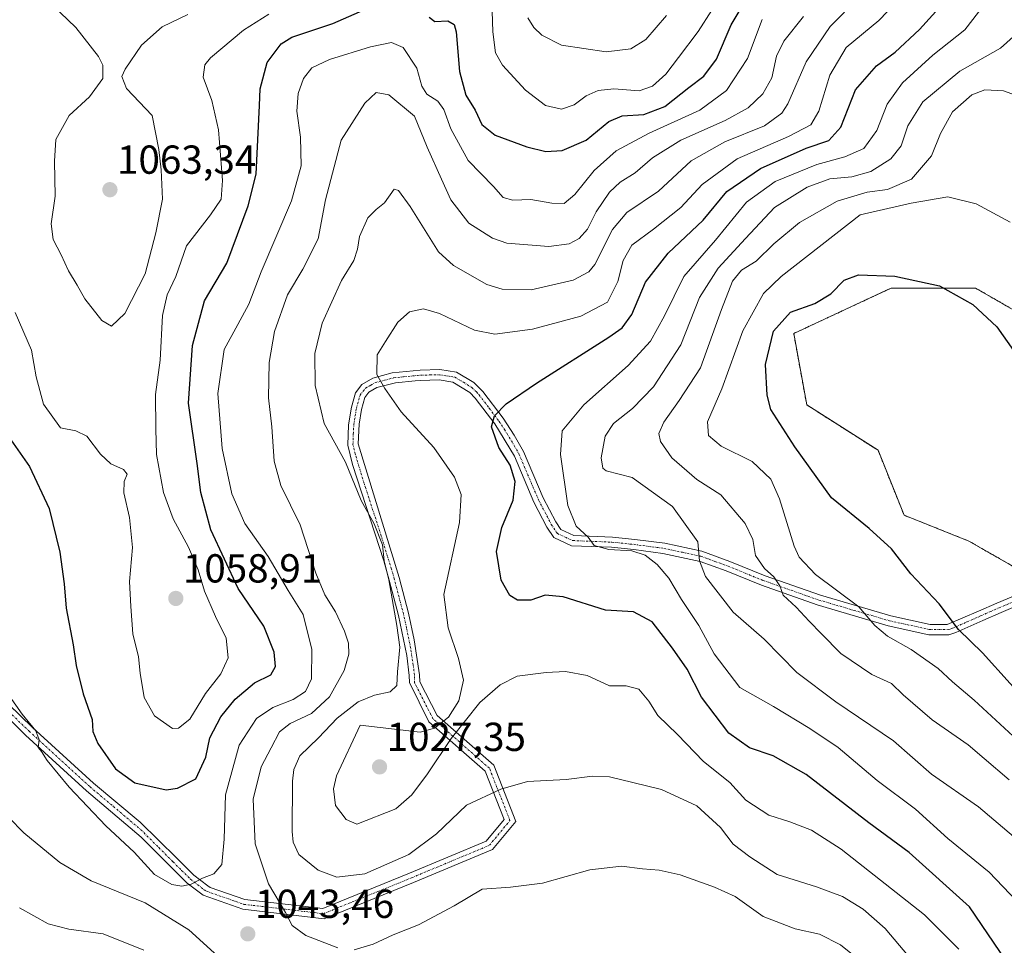
# Model space of a CAD drawing. Units: metres. Extents: x 593322 to 596758, y 4763770 to 4766130.
# Drawn here: x 594962 to 595206, y 4765781 to 4766010 of the extents above; entities that cross this region are included whole.
import ezdxf
from ezdxf.enums import TextEntityAlignment as Align

# ---------------------------------------------------------------- set-up
doc = ezdxf.new("R2010")
doc.units = ezdxf.units.M
doc.header["$MEASUREMENT"] = 0
doc.linetypes.add('TRAZO_Y_PUNTO', pattern=[1, 0.5, -0.25, 0, -0.25])
doc.linetypes.add('TRAZOS', pattern=[0.75, 0.5, -0.25])
for name, color, linetype, lineweight in [('Arbolado forestal', 92, 'TRAZOS', 0), ('Arbolado forestal CxS', 92, 'Continuous', 0), ('Camino', 19, 'Continuous', 0), ('Camino Cxs', 19, 'Continuous', 0), ('Camino eje', 39, 'TRAZO_Y_PUNTO', 13), ('Carátula', 7, 'Continuous', 5), ('Curva de nivel maestra', 36, 'Continuous', 30), ('Curva de nivel normal', 36, 'Continuous', 0), ('Pastizal CxS', 92, 'Continuous', 0), ('Punto de cota en terreno', 7, 'Continuous', 0), ('Rótulo de punto de cota en terreno', 19, 'Continuous', 0)]:
    doc.layers.add(name, color=color, linetype=linetype, lineweight=lineweight)
doc.styles.add('Arial', font='arial.ttf', dxfattribs={"height": 0.2})

# ---------------------------------------------------------------- blocks, each defined once
blk = doc.blocks.new('*U158')
at = {"layer": 'Arbolado forestal CxS', "color": 92, "linetype": 'Continuous', "lineweight": 0}
blk.add_polyline3d([(595220.89, 4765930.46, 1001.36), (595198.42, 4765943.3, 1000.52), (595196.91, 4765943.3, 1000.26), (595177.55, 4765943.3, 998.98), (595176.3, 4765942.72, 998.75), (595168.66, 4765939.15, 997.39), (595153.47, 4765932.07, 997.96), (595156.68, 4765914.41, 998.23), (595174.34, 4765903.17, 997.34), (595180.76, 4765887.12, 998.65), (595196.81, 4765880.7, 997.17), (595230.52, 4765861.44, 992.93)], dxfattribs=at)
blk = doc.blocks.new('*U170')
at = {"layer": 'Curva de nivel normal', "color": 36, "linetype": 'Continuous', "lineweight": 0}
for points in [[(594960.9, 4765937.23, 1055), (594964.94, 4765927.94, 1055), (594966.09, 4765921.32, 1055), (594967.92, 4765914.55, 1055), (594972.08, 4765908.73, 1055), (594975.89, 4765908, 1055), (594978.58, 4765906.7, 1055), (594982.01, 4765902.22, 1055), (594984.58, 4765899.85, 1055), (594987.67, 4765898.42, 1055), (594988.62, 4765897.28, 1055), (594987.87, 4765895.47, 1055), (594987.8, 4765892.65, 1055), (594989.16, 4765886.54, 1055), (594989.87, 4765879.12, 1055), (594989.13, 4765870.71, 1055), (594989.5, 4765864.52, 1055), (594989.98, 4765857.72, 1055), (594991.41, 4765852.04, 1055), (594991.79, 4765848.06, 1055), (594992.8, 4765842.04, 1055), (594995.38, 4765837.43, 1055), (594999.8, 4765834.32, 1055), (595001.31, 4765834.4, 1055), (595004.09, 4765836.6, 1055), (595007.93, 4765842.95, 1055), (595011.76, 4765847.84, 1055), (595013.57, 4765851.78, 1055), (595013.06, 4765856.7, 1055), (595010.42, 4765862.01, 1055), (595007.71, 4765868.3, 1055), (595006.13, 4765873.59, 1055), (595003.78, 4765879.18, 1055), (595000, 4765886.22, 1055), (594997.58, 4765892.69, 1055), (594995.88, 4765902.14, 1055), (594995.66, 4765908.47, 1055), (594995.58, 4765916.94, 1055), (594996.74, 4765925.5, 1055), (594997.32, 4765936.56, 1055), (594998.47, 4765941.62, 1055), (595000.59, 4765946.17, 1055), (595003.3, 4765953.78, 1055), (595009.2, 4765961.46, 1055), (595011.86, 4765965.28, 1055), (595012.18, 4765969.96, 1055), (595011.18, 4765982.47, 1055), (595009.49, 4765989.72, 1055), (595007.39, 4765995.5, 1055), (595007.79, 4765998.54, 1055), (595009.18, 4766000.29, 1055), (595017.39, 4766007.1, 1055), (595023.61, 4766011.08, 1055)], [(595078.73, 4766016.97, 1055), (595079.03, 4766006.71, 1055), (595079.73, 4766001.52, 1055), (595081.44, 4765998.47, 1055), (595087.13, 4765992.25, 1055), (595092.09, 4765988.52, 1055), (595096.03, 4765987.59, 1055), (595099.18, 4765988.68, 1055), (595102.16, 4765990.86, 1055), (595105.06, 4765992.17, 1055), (595109, 4765992.59, 1055), (595115.2, 4765992.14, 1055), (595118.53, 4765993.26, 1055), (595121.87, 4765996.24, 1055), (595124.93, 4766000.4, 1055), (595129.84, 4766006.82, 1055), (595133.22, 4766012.12, 1055)]]:
    blk.add_polyline3d(points, dxfattribs=at)
blk = doc.blocks.new('*U177')
at = {"layer": 'Curva de nivel normal', "color": 36, "linetype": 'Continuous', "lineweight": 0}
for points in [[(594961.93, 4765789.95, 1035), (594969.02, 4765786, 1035), (594974.16, 4765784.68, 1035), (594982.68, 4765783.54, 1035), (594992.74, 4765779.49, 1035)], [(595181.84, 4765777.99, 1035), (595176.09, 4765784.85, 1035), (595170.68, 4765789.64, 1035), (595165.56, 4765792.78, 1035), (595159.14, 4765795.15, 1035), (595149.37, 4765798.19, 1035), (595142.58, 4765802.6, 1035), (595138.51, 4765805.75, 1035), (595135.36, 4765809.81, 1035), (595129.52, 4765815.19, 1035), (595120.77, 4765819.21, 1035), (595113.64, 4765820.96, 1035), (595107.89, 4765822.38, 1035), (595103.72, 4765822.54, 1035), (595097.19, 4765821.68, 1035), (595087.58, 4765821.25, 1035), (595080.98, 4765819.3, 1035), (595072.55, 4765815.33, 1035), (595065.08, 4765808.28, 1035), (595058.26, 4765803.13, 1035), (595047.35, 4765798.38, 1035), (595040.42, 4765797.56, 1035), (595035.85, 4765799.24, 1035), (595031.06, 4765803.19, 1035), (595029.68, 4765806.21, 1035), (595029.44, 4765808.87, 1035), (595029.48, 4765821.33, 1035), (595029.79, 4765824.18, 1035), (595031.31, 4765827.54, 1035), (595035.94, 4765832, 1035), (595040.54, 4765836.92, 1035), (595045.76, 4765840.9, 1035), (595049.74, 4765842.61, 1035), (595053.65, 4765843.37, 1035), (595055.26, 4765844.99, 1035), (595055.44, 4765848.37, 1035), (595056.05, 4765854.48, 1035), (595055.28, 4765859.8, 1035), (595053.29, 4765871.14, 1035), (595052.14, 4765875.8, 1035), (595051.77, 4765879.75, 1035), (595049.71, 4765884.97, 1035), (595046.5, 4765890.76, 1035), (595042.63, 4765900.22, 1035), (595037.28, 4765909.77, 1035), (595035.05, 4765919.17, 1035), (595034.97, 4765927.1, 1035), (595036.85, 4765934.59, 1035), (595041.64, 4765945.19, 1035), (595044.63, 4765950.12, 1035), (595045.55, 4765952.91, 1035), (595046.04, 4765956.04, 1035), (595048.1, 4765960.7, 1035), (595050.22, 4765962.75, 1035), (595052.26, 4765964.38, 1035), (595054.6, 4765967.76, 1035), (595055.7, 4765967.42, 1035), (595058.57, 4765963.46, 1035), (595065.62, 4765952.27, 1035), (595069.31, 4765948.88, 1035), (595077.55, 4765944.18, 1035), (595081.35, 4765943.06, 1035), (595088.54, 4765942.88, 1035), (595098.87, 4765945.29, 1035), (595102.75, 4765947.3, 1035), (595104.23, 4765949.14, 1035), (595108.66, 4765957.79, 1035), (595112.18, 4765962, 1035), (595119.98, 4765967.3, 1035), (595128.13, 4765974.79, 1035), (595136.44, 4765979.49, 1035), (595146.24, 4765983.46, 1035), (595150.5, 4765986.57, 1035), (595152.05, 4765988.91, 1035), (595156.52, 4765999.3, 1035), (595162.52, 4766008.02, 1035), (595169.49, 4766015.19, 1035)]]:
    blk.add_polyline3d(points, dxfattribs=at)
blk = doc.blocks.new('*U180')
at = {"layer": 'Curva de nivel normal', "color": 36, "linetype": 'Continuous', "lineweight": 0}
for points in [[(594955.55, 4765816.14, 1040), (594963.01, 4765808.52, 1040), (594971.97, 4765801.15, 1040), (594979.7, 4765796.63, 1040), (594993.04, 4765791.17, 1040), (595003.85, 4765784.55, 1040), (595011.89, 4765777.18, 1040)], [(595174.34, 4765773.33, 1040), (595165.04, 4765780.8, 1040), (595159.86, 4765783.45, 1040), (595153.79, 4765784.77, 1040), (595145.92, 4765787.77, 1040), (595138.96, 4765792.8, 1040), (595133.84, 4765795.04, 1040), (595125.36, 4765798.08, 1040), (595120.2, 4765799.29, 1040), (595116.04, 4765799.57, 1040), (595110.9, 4765800.26, 1040), (595103.01, 4765799.36, 1040), (595091.3, 4765796.02, 1040), (595083.41, 4765795.04, 1040), (595076.43, 4765794.6, 1040), (595069.49, 4765790.47, 1040), (595060.68, 4765785.78, 1040), (595054.38, 4765783.25, 1040), (595049.42, 4765780.98, 1040), (595044.76, 4765779.56, 1040)], [(595040.73, 4765780.06, 1040), (595032.76, 4765783.14, 1040), (595029.36, 4765785.56, 1040), (595027.79, 4765788.76, 1040), (595023.54, 4765795.88, 1040), (595020.23, 4765805.81, 1040), (595019.76, 4765816.81, 1040), (595021.75, 4765824.81, 1040), (595024.21, 4765829.58, 1040), (595026.23, 4765833.52, 1040), (595028.93, 4765835.6, 1040), (595034.16, 4765838.01, 1040), (595038.66, 4765842.2, 1040), (595042.26, 4765848.7, 1040), (595043.4, 4765852.69, 1040), (595043.36, 4765855.44, 1040), (595042.38, 4765858.42, 1040), (595040.12, 4765863.21, 1040), (595037.5, 4765867.38, 1040), (595035.29, 4765872.78, 1040), (595031.4, 4765884.72, 1040), (595026.62, 4765894.47, 1040), (595024.95, 4765900.52, 1040), (595024.38, 4765909.01, 1040), (595023.57, 4765916.19, 1040), (595023.71, 4765924.86, 1040), (595025.02, 4765932.58, 1040), (595028.22, 4765941.63, 1040), (595032.06, 4765947.99, 1040), (595035.86, 4765955.46, 1040), (595037.63, 4765965.13, 1040), (595041.52, 4765979.94, 1040), (595047.34, 4765989.1, 1040), (595050.21, 4765991.68, 1040), (595053.33, 4765991.16, 1040), (595059.68, 4765985.88, 1040), (595062.77, 4765978.2, 1040), (595066.3, 4765970.28, 1040), (595068.63, 4765965.11, 1040), (595073.14, 4765959.4, 1040), (595078.93, 4765955.69, 1040), (595082.48, 4765954.41, 1040), (595092.91, 4765953.62, 1040), (595097.92, 4765954.3, 1040), (595100.39, 4765955.58, 1040), (595102.42, 4765957.88, 1040), (595104.58, 4765962.16, 1040), (595107.87, 4765967.01, 1040), (595110.55, 4765969.52, 1040), (595114.25, 4765971.81, 1040), (595118.55, 4765975.52, 1040), (595125.53, 4765979.9, 1040), (595136.53, 4765984.78, 1040), (595142.19, 4765987.91, 1040), (595145.86, 4765991.38, 1040), (595148.02, 4765995.32, 1040), (595149.19, 4766000.67, 1040), (595151.01, 4766004.38, 1040), (595155.91, 4766010.52, 1040)]]:
    blk.add_polyline3d(points, dxfattribs=at)
blk = doc.blocks.new('*U219')
at = {"layer": 'Curva de nivel normal', "color": 36, "linetype": 'Continuous', "lineweight": 0}
blk.add_polyline3d([(594954.27, 4765849.6, 1045), (594962.62, 4765837.85, 1045), (594965.97, 4765833.76, 1045), (594966.79, 4765831.5, 1045), (594966.54, 4765829.66, 1045), (594967.37, 4765828.63, 1045), (594968.83, 4765826.42, 1045), (594974.25, 4765819.84, 1045), (594983.34, 4765810.27, 1045), (594990.33, 4765803.74, 1045), (594995.33, 4765798.2, 1045), (594999.62, 4765795.7, 1045), (595002.08, 4765795.32, 1045), (595004.42, 4765795.78, 1045), (595007.21, 4765797.27, 1045), (595010.04, 4765798.39, 1045), (595011.97, 4765800.67, 1045), (595012.57, 4765806.93, 1045), (595012.91, 4765817.92, 1045), (595016.28, 4765830.21, 1045), (595020.54, 4765836.84, 1045), (595024.62, 4765839.53, 1045), (595029.66, 4765841.49, 1045), (595032.7, 4765843.51, 1045), (595034.19, 4765846.59, 1045), (595034.26, 4765853.87, 1045), (595032.13, 4765862.58, 1045), (595028.41, 4765868.44, 1045), (595023.49, 4765876.9, 1045), (595017.7, 4765885.08, 1045), (595014.46, 4765892.42, 1045), (595012.09, 4765903.64, 1045), (595011.01, 4765917.23, 1045), (595012.59, 4765928.15, 1045), (595016, 4765934.26, 1045), (595018.69, 4765939.36, 1045), (595021.77, 4765947.34, 1045), (595029.22, 4765964.92, 1045), (595031.62, 4765973.54, 1045), (595031.44, 4765980.69, 1045), (595030.57, 4765987.06, 1045), (595030.89, 4765991.47, 1045), (595032.22, 4765995.21, 1045), (595034.28, 4765997.8, 1045), (595038.6, 4765999.9, 1045), (595048.76, 4766003.04, 1045), (595053.97, 4766004.07, 1045), (595056.87, 4766002.82, 1045), (595060.2, 4765997.72, 1045), (595061.48, 4765993.28, 1045), (595062.75, 4765991.33, 1045), (595065.43, 4765989.56, 1045), (595066.89, 4765987.53, 1045), (595068.62, 4765982.73, 1045), (595072.9, 4765974.92, 1045), (595079.22, 4765968.46, 1045), (595081.63, 4765965.72, 1045), (595083.99, 4765965.07, 1045), (595088.43, 4765965.26, 1045), (595093.63, 4765964.35, 1045), (595096.67, 4765964.28, 1045), (595099.34, 4765966.46, 1045), (595104.13, 4765972.43, 1045), (595109.54, 4765977.31, 1045), (595117.7, 4765981.62, 1045), (595130.27, 4765987.35, 1045), (595136.86, 4765992.2, 1045), (595142.07, 4766000.12, 1045), (595145.65, 4766009.78, 1045)], dxfattribs=at)
blk = doc.blocks.new('*U229')
at = {"layer": 'Curva de nivel maestra', "color": 36, "linetype": 'Continuous', "lineweight": 30}
for points in [[(594956.23, 4765910.74, 1050), (594964.41, 4765899.2, 1050), (594969.32, 4765888.79, 1050), (594971.91, 4765878, 1050), (594972.99, 4765870.12, 1050), (594973.5, 4765864.14, 1050), (594975.26, 4765855.04, 1050), (594975.93, 4765849.94, 1050), (594977.68, 4765842.94, 1050), (594979.91, 4765836.55, 1050), (594980.1, 4765833.57, 1050), (594981.3, 4765830.61, 1050), (594985.73, 4765824.32, 1050), (594990.52, 4765820.88, 1050), (594998.22, 4765819.12, 1050), (595001.02, 4765819.53, 1050), (595005.59, 4765821.91, 1050), (595008.06, 4765827.2, 1050), (595009, 4765832.01, 1050), (595011.72, 4765837.2, 1050), (595015.26, 4765841.59, 1050), (595020.08, 4765845.6, 1050), (595024.09, 4765847.59, 1050), (595025.25, 4765849.66, 1050), (595024.94, 4765853.18, 1050), (595022.38, 4765859.64, 1050), (595016.04, 4765869.01, 1050), (595009.27, 4765883.45, 1050), (595006.83, 4765892.75, 1050), (595005.87, 4765899.94, 1050), (595003.78, 4765914.84, 1050), (595004.73, 4765929.13, 1050), (595007.69, 4765940.13, 1050), (595013.21, 4765949.46, 1050), (595018.53, 4765963.68, 1050), (595020.46, 4765971.46, 1050), (595021.28, 4765988.53, 1050), (595021.51, 4765992.62, 1050), (595023.22, 4765999.16, 1050), (595026.69, 4766003.78, 1050), (595029.28, 4766005.43, 1050), (595039.42, 4766008.78, 1050), (595047.4, 4766012.23, 1050)], [(595063.3, 4766010.32, 1050), (595064.7, 4766009.3, 1050), (595067.88, 4766009.46, 1050), (595069.45, 4766008.5, 1050), (595069.93, 4766006.74, 1050), (595070.76, 4765996.91, 1050), (595072.36, 4765991.05, 1050), (595074.64, 4765987.36, 1050), (595076.34, 4765983.79, 1050), (595079.58, 4765981.17, 1050), (595087.45, 4765978.29, 1050), (595092.18, 4765977.11, 1050), (595096.19, 4765977.32, 1050), (595102.16, 4765979.88, 1050), (595107.71, 4765984.52, 1050), (595111.01, 4765985.95, 1050), (595116.4, 4765986.27, 1050), (595121.58, 4765988.26, 1050), (595127.54, 4765992.95, 1050), (595131.27, 4765995.72, 1050), (595134.33, 4765999.97, 1050), (595137.99, 4766008.44, 1050), (595141.75, 4766014.92, 1050)]]:
    blk.add_polyline3d(points, dxfattribs=at)
blk = doc.blocks.new('5PATER')
at = {"layer": 'Carátula', "linetype": 'Continuous', "lineweight": 5}
h = blk.add_hatch(color=250, dxfattribs=at)
edge = h.paths.add_edge_path()
edge.add_ellipse((0, 0.01), major_axis=(-1.33, -1.34), ratio=0.999422, start_angle=0, end_angle=360)

msp = doc.modelspace()

# ---------------------------------------------------------------- linework, layer by layer
at = {"layer": 'Arbolado forestal', "color": 92, "linetype": 'TRAZOS', "lineweight": 0}
msp.add_polyline3d([(595215.43, 4765870.07, 994.68), (595196.81, 4765880.7, 997.17), (595180.76, 4765887.12, 998.65), (595174.34, 4765903.17, 997.34), (595156.68, 4765914.41, 998.23), (595153.47, 4765932.07, 997.96), (595168.66, 4765939.15, 997.39), (595176.29, 4765942.72, 998.75), (595177.55, 4765943.3, 998.98), (595196.91, 4765943.3, 1000.26), (595198.42, 4765943.3, 1000.52), (595220.89, 4765930.46, 1001.36)], dxfattribs=at)
at = {"layer": 'Camino', "color": 19, "linetype": 'Continuous', "lineweight": 0}
for points in [[(594956.09, 4765843.35, 1044.26), (594965.2, 4765834.56, 1045.02), (594980.24, 4765820.82, 1046.2), (594991.77, 4765811.18, 1047.37), (595000.84, 4765802.22, 1046.37), (595005.08, 4765798.01, 1045.37), (595008.52, 4765795.37, 1044.38), (595009.12, 4765795.02, 1044.24), (595017.73, 4765792.05, 1042.26), (595036.96, 4765789.77, 1038.03), (595058.46, 4765798.54, 1036.04), (595077.43, 4765806.46, 1037.5), (595081.85, 4765811.8, 1036.49), (595077.15, 4765823.74, 1033.89), (595063.23, 4765835.97, 1031.85), (595058.42, 4765845.7, 1033.83), (595058.38, 4765847.41, 1033.87), (595057.8, 4765852.36, 1034.35), (595055.71, 4765862.3, 1034.52), (595053.43, 4765871.02, 1035.01), (595052.04, 4765875.81, 1034.94), (595044.29, 4765899.63, 1034.62), (595043.15, 4765904.46, 1034.19), (595043.35, 4765909.45, 1033.42), (595044.04, 4765913.81, 1032.67), (595045.04, 4765917.4, 1031.86), (595046.66, 4765919.48, 1031.08), (595049.36, 4765921.05, 1030.26), (595054.12, 4765922.34, 1029.17), (595061.06, 4765923.01, 1028.39), (595065.92, 4765923.14, 1027.8), (595070.08, 4765922.48, 1027.2), (595074.33, 4765919.96, 1026.42), (595076.6, 4765917.73, 1025.93), (595081.6, 4765911.11, 1024.8), (595084.33, 4765906.94, 1024.1), (595086.62, 4765902.86, 1023.7), (595091.48, 4765891.44, 1022.2), (595094.6, 4765885.47, 1020.99), (595095.85, 4765883.57, 1020.69), (595099.09, 4765882.08, 1020.21), (595108.6, 4765881.7, 1019.46), (595114.18, 4765881.12, 1018.95), (595121.56, 4765880.15, 1017.72), (595130.75, 4765878.21, 1014.78), (595137.69, 4765875.67, 1012.47), (595146.38, 4765872.13, 1010.02), (595160.08, 4765867.33, 1006.56), (595177.45, 4765862.21, 1003.78), (595187.21, 4765860.07, 1001.31), (595191.45, 4765860.05, 1000.27), (595199.19, 4765863.36, 997.96), (595203.75, 4765865.35, 996.64), (595214.51, 4765869.92, 994.76)], [(595215.2, 4765867.46, 994.6), (595204.79, 4765863.03, 996.6), (595200.21, 4765861.04, 998.15), (595193.55, 4765858.05, 1000.25), (595191.84, 4765857.52, 1000.68), (595186.93, 4765857.54, 1001.97), (595176.82, 4765859.76, 1004.22), (595159.3, 4765864.91, 1007.38), (595145.48, 4765869.76, 1010.67), (595136.77, 4765873.31, 1012.91), (595130.29, 4765875.69, 1014.92), (595121.13, 4765877.65, 1018.19), (595113.89, 4765878.6, 1019.28), (595108.42, 4765879.17, 1019.68), (595098.49, 4765879.57, 1020.45), (595094.14, 4765881.57, 1020.79), (595092.41, 4765884.18, 1021.16), (595089.19, 4765890.36, 1022.64), (595084.36, 4765901.7, 1024.25), (595079.5, 4765909.68, 1024.99), (595074.68, 4765916.07, 1025.96), (595073.32, 4765917.46, 1026.22), (595069.17, 4765920.05, 1027.06), (595065.75, 4765920.6, 1027.69), (595061.18, 4765920.47, 1028.34), (595059.79, 4765920.38, 1028.48), (595054.95, 4765919.88, 1029.12), (595050.34, 4765918.69, 1030.2), (595048.36, 4765917.53, 1030.89), (595047.35, 4765916.24, 1031.39), (595046.52, 4765913.27, 1032.17), (595045.94, 4765909.66, 1032.88), (595045.71, 4765904.78, 1033.49), (595055.87, 4765871.72, 1034.68), (595058.18, 4765862.89, 1033.87), (595059.62, 4765856.26, 1033.53), (595060.91, 4765847.63, 1032.93), (595060.95, 4765845.86, 1032.84), (595065.23, 4765837.54, 1032.02), (595079.25, 4765825.22, 1033.76), (595084.71, 4765811.34, 1036.7), (595078.97, 4765804.39, 1037.9), (595059.41, 4765796.23, 1036.82), (595037.31, 4765787.22, 1038.61), (595017.17, 4765789.6, 1042.23), (595007.37, 4765793.08, 1043.95), (595003.41, 4765796.09, 1044.95), (594999.04, 4765800.42, 1046.27), (594992.02, 4765807.48, 1046.95), (594978.56, 4765818.91, 1045.39), (594963.46, 4765832.71, 1044.61), (594955.07, 4765840.88, 1043.75)]]:
    msp.add_polyline3d(points, dxfattribs=at)
at = {"layer": 'Camino Cxs', "color": 19, "linetype": 'Continuous', "lineweight": 0}
for points in [[(594956.09, 4765843.35, 1044.26), (594965.2, 4765834.56, 1045.02), (594980.24, 4765820.82, 1046.2), (594991.77, 4765811.18, 1047.37), (595000.84, 4765802.22, 1046.37), (595005.08, 4765798.01, 1045.37), (595008.52, 4765795.37, 1044.38), (595009.12, 4765795.02, 1044.24), (595017.73, 4765792.05, 1042.26), (595036.96, 4765789.77, 1038.03), (595058.46, 4765798.54, 1036.04), (595077.43, 4765806.46, 1037.5), (595081.85, 4765811.8, 1036.49), (595077.15, 4765823.74, 1033.89), (595063.23, 4765835.97, 1031.85), (595058.42, 4765845.7, 1033.83), (595058.38, 4765847.41, 1033.87), (595057.8, 4765852.36, 1034.35), (595055.71, 4765862.3, 1034.52), (595053.43, 4765871.02, 1035.01), (595052.04, 4765875.81, 1034.94), (595044.29, 4765899.63, 1034.62), (595043.15, 4765904.46, 1034.19), (595043.35, 4765909.45, 1033.42), (595044.04, 4765913.81, 1032.67), (595045.04, 4765917.4, 1031.86), (595046.66, 4765919.48, 1031.08), (595049.36, 4765921.05, 1030.26), (595054.12, 4765922.34, 1029.17), (595061.06, 4765923.01, 1028.39), (595065.92, 4765923.14, 1027.8), (595070.08, 4765922.48, 1027.2), (595074.33, 4765919.96, 1026.42), (595076.6, 4765917.73, 1025.93), (595081.6, 4765911.11, 1024.8), (595084.33, 4765906.94, 1024.1), (595086.62, 4765902.86, 1023.7), (595091.48, 4765891.44, 1022.2), (595094.6, 4765885.47, 1020.99), (595095.85, 4765883.57, 1020.69), (595099.09, 4765882.08, 1020.21), (595108.6, 4765881.7, 1019.46), (595114.18, 4765881.12, 1018.95), (595121.56, 4765880.15, 1017.72), (595130.75, 4765878.21, 1014.78), (595137.69, 4765875.67, 1012.47), (595146.38, 4765872.13, 1010.02), (595160.08, 4765867.33, 1006.56), (595177.45, 4765862.21, 1003.78), (595187.21, 4765860.07, 1001.31), (595191.45, 4765860.05, 1000.27), (595199.19, 4765863.36, 997.96), (595203.75, 4765865.35, 996.64), (595214.51, 4765869.92, 994.76)], [(595215.2, 4765867.46, 994.6), (595204.79, 4765863.03, 996.6), (595200.21, 4765861.04, 998.15), (595193.55, 4765858.05, 1000.25), (595191.84, 4765857.52, 1000.68), (595186.93, 4765857.54, 1001.97), (595176.82, 4765859.76, 1004.22), (595159.3, 4765864.91, 1007.38), (595145.48, 4765869.76, 1010.67), (595136.77, 4765873.31, 1012.91), (595130.29, 4765875.69, 1014.92), (595121.13, 4765877.65, 1018.19), (595113.89, 4765878.6, 1019.28), (595108.42, 4765879.17, 1019.68), (595098.49, 4765879.57, 1020.45), (595094.14, 4765881.57, 1020.79), (595092.41, 4765884.18, 1021.16), (595089.19, 4765890.36, 1022.64), (595084.36, 4765901.7, 1024.25), (595079.5, 4765909.68, 1024.99), (595074.68, 4765916.07, 1025.96), (595073.32, 4765917.46, 1026.22), (595069.17, 4765920.05, 1027.06), (595065.75, 4765920.6, 1027.69), (595061.18, 4765920.47, 1028.34), (595059.79, 4765920.38, 1028.48), (595054.95, 4765919.88, 1029.12), (595050.34, 4765918.69, 1030.2), (595048.36, 4765917.53, 1030.89), (595047.35, 4765916.24, 1031.39), (595046.52, 4765913.27, 1032.17), (595045.94, 4765909.66, 1032.88), (595045.71, 4765904.78, 1033.49), (595055.87, 4765871.72, 1034.68), (595058.18, 4765862.89, 1033.87), (595059.62, 4765856.26, 1033.53), (595060.91, 4765847.63, 1032.93), (595060.95, 4765845.86, 1032.84), (595065.23, 4765837.54, 1032.02), (595079.25, 4765825.22, 1033.76), (595084.71, 4765811.34, 1036.7), (595078.97, 4765804.39, 1037.9), (595059.41, 4765796.23, 1036.82), (595037.31, 4765787.22, 1038.61), (595017.17, 4765789.6, 1042.23), (595007.37, 4765793.08, 1043.95), (595003.41, 4765796.09, 1044.95), (594999.04, 4765800.42, 1046.27), (594992.02, 4765807.48, 1046.95), (594978.56, 4765818.91, 1045.39), (594963.46, 4765832.71, 1044.61), (594955.07, 4765840.88, 1043.75)]]:
    msp.add_polyline3d(points, dxfattribs=at)
at = {"layer": 'Camino eje', "color": 39, "linetype": 'TRAZO_Y_PUNTO', "lineweight": 13}
msp.add_polyline3d([(594960.14, 4765837.72, 1044.55), (594964.33, 4765833.64, 1044.77), (594979.4, 4765819.87, 1045.78), (594985.17, 4765815.05, 1046.46), (594991.9, 4765809.33, 1047.28), (594996.43, 4765804.85, 1047.08), (594999.94, 4765801.32, 1046.34), (595002.06, 4765799.22, 1046.07), (595004.25, 4765797.05, 1045.2), (595006.04, 4765795.68, 1044.68), (595007.65, 4765794.4, 1044.26), (595008.24, 4765794.05, 1044.11), (595017.45, 4765790.82, 1042.25), (595037.14, 4765788.5, 1038.43), (595058.94, 4765797.39, 1036.44), (595078.2, 4765805.43, 1037.7), (595083.28, 4765811.57, 1036.6), (595078.2, 4765824.48, 1033.82), (595064.23, 4765836.76, 1031.96), (595059.69, 4765845.61, 1033.33), (595059.65, 4765847.52, 1033.4), (595059.36, 4765850, 1033.6), (595058.71, 4765854.31, 1033.97), (595057.67, 4765859.28, 1033.83), (595056.95, 4765862.6, 1034.12), (595054.65, 4765871.37, 1034.83), (595053.96, 4765873.77, 1034.83), (595051.42, 4765882.03, 1034.91), (595047.54, 4765893.94, 1034.62), (595045, 4765902.21, 1034.02), (595044.43, 4765904.62, 1033.83), (595044.53, 4765907.12, 1033.5), (595044.65, 4765909.56, 1033.15), (595044.99, 4765911.74, 1032.75), (595045.28, 4765913.54, 1032.41), (595046.2, 4765916.82, 1031.59), (595047.01, 4765917.86, 1031.17), (595047.51, 4765918.51, 1030.92), (595048.86, 4765919.29, 1030.53), (595049.85, 4765919.87, 1030.22), (595052.23, 4765920.52, 1029.59), (595054.54, 4765921.11, 1029.15), (595056.96, 4765921.36, 1028.78), (595060.43, 4765921.7, 1028.44), (595061.12, 4765921.74, 1028.37), (595063.41, 4765921.81, 1028.07), (595065.84, 4765921.87, 1027.74), (595067.55, 4765921.6, 1027.48), (595069.63, 4765921.27, 1027.12), (595071.75, 4765920.01, 1026.61), (595073.83, 4765918.71, 1026.27), (595074.96, 4765917.6, 1026.07), (595075.64, 4765916.9, 1025.92), (595078.14, 4765913.59, 1025.24), (595080.55, 4765910.4, 1024.89), (595081.92, 4765908.31, 1024.55), (595084.35, 4765904.32, 1024.09), (595085.49, 4765902.28, 1023.95), (595090.34, 4765890.9, 1022.42), (595091.9, 4765887.92, 1021.53), (595093.51, 4765884.83, 1021.08), (595094.13, 4765883.88, 1020.92), (595095, 4765882.57, 1020.76), (595098.79, 4765880.83, 1020.34), (595108.51, 4765880.44, 1019.57), (595114.04, 4765879.86, 1019.12), (595121.35, 4765878.9, 1017.83), (595125.94, 4765877.93, 1016.39), (595130.52, 4765876.95, 1014.83), (595133.99, 4765875.68, 1013.57), (595137.23, 4765874.49, 1012.69), (595145.93, 4765870.95, 1010.36), (595152.84, 4765868.52, 1009.11), (595159.69, 4765866.12, 1007), (595168.38, 4765863.56, 1005.66), (595177.14, 4765860.99, 1003.99), (595187.07, 4765858.81, 1001.55), (595191.65, 4765858.79, 1000.33), (595192.5, 4765859.05, 1000.18), (595196.37, 4765860.71, 999.31), (595199.7, 4765862.2, 998.05), (595201.98, 4765863.2, 997.19), (595204.27, 4765864.19, 996.6), (595209.48, 4765866.41, 995.46)], dxfattribs=at)
at = {"layer": 'Curva de nivel maestra', "color": 36, "linetype": 'Continuous', "lineweight": 30}
for points in [[(595206.04, 4765776.84, 1025), (595196.94, 4765790.23, 1025), (595182.03, 4765803.66, 1025), (595172.06, 4765810.96, 1025), (595156.53, 4765822.92, 1025), (595148.36, 4765827.59, 1025), (595142.51, 4765829.51, 1025), (595137.41, 4765833.19, 1025), (595130.64, 4765842.1, 1025), (595127.15, 4765849.04, 1025), (595123.47, 4765854.21, 1025), (595118.47, 4765860.75, 1025), (595113.87, 4765863.19, 1025), (595106.92, 4765863.62, 1025), (595096.41, 4765866.88, 1025), (595091.95, 4765867.3, 1025), (595088.42, 4765866.05, 1025), (595085.15, 4765866.09, 1025), (595083.28, 4765867.22, 1025), (595081.12, 4765871.05, 1025), (595079.98, 4765878.15, 1025), (595081.26, 4765884.03, 1025), (595084.09, 4765890.8, 1025), (595084.59, 4765895.47, 1025), (595083.36, 4765899.48, 1025), (595080.5, 4765903.88, 1025), (595078.69, 4765908.96, 1025), (595079.47, 4765911.71, 1025), (595082.35, 4765914.66, 1025), (595089.8, 4765919.81, 1025), (595107.75, 4765931.16, 1025), (595111.04, 4765933.5, 1025), (595113.45, 4765936.79, 1025), (595116.77, 4765944.79, 1025), (595122.41, 4765951.95, 1025), (595131.1, 4765960.09, 1025), (595136.96, 4765967.18, 1025), (595145.22, 4765972.93, 1025), (595156.57, 4765977.95, 1025), (595162.18, 4765979.87, 1025), (595165.15, 4765983.17, 1025), (595168.73, 4765992.34, 1025), (595173.92, 4765998.32, 1025), (595178.57, 4766001.67, 1025), (595184.6, 4766007.31, 1025), (595195.03, 4766018.92, 1025)], [(595213.82, 4765837.86, 1000), (595200.19, 4765853.05, 1000), (595194.19, 4765858.86, 1000), (595189.43, 4765865.15, 1000), (595182.42, 4765872.62, 1000), (595177.63, 4765878.75, 1000), (595172.15, 4765883.79, 1000), (595162.78, 4765891.38, 1000), (595153.77, 4765903.99, 1000), (595147.83, 4765913.26, 1000), (595146.91, 4765916.85, 1000), (595146.52, 4765924.41, 1000), (595148.49, 4765932.61, 1000), (595152.71, 4765937.36, 1000), (595158.66, 4765939.53, 1000), (595162.65, 4765941.87, 1000), (595165.92, 4765945.3, 1000), (595169.52, 4765946.58, 1000), (595178.52, 4765946.27, 1000), (595189.51, 4765943.86, 1000), (595197.81, 4765939.24, 1000), (595203.68, 4765933.72, 1000), (595207.86, 4765927.84, 1000)]]:
    msp.add_polyline3d(points, dxfattribs=at)
at = {"layer": 'Curva de nivel normal', "color": 36, "linetype": 'Continuous', "lineweight": 0}
for points in [[(595194.33, 4765779.71, 1030), (595185.8, 4765788.24, 1030), (595165.17, 4765804.46, 1030), (595157.86, 4765809.15, 1030), (595152.49, 4765811.23, 1030), (595147.33, 4765812.87, 1030), (595141.64, 4765816.57, 1030), (595137.67, 4765820.95, 1030), (595131.19, 4765826.13, 1030), (595124.73, 4765832.85, 1030), (595119.89, 4765837.52, 1030), (595117.64, 4765841.06, 1030), (595115.14, 4765844.04, 1030), (595112.04, 4765844.88, 1030), (595107.91, 4765844.91, 1030), (595102.35, 4765847.41, 1030), (595097.05, 4765848.46, 1030), (595092.2, 4765848.17, 1030), (595085.07, 4765847.28, 1030), (595080.87, 4765845.17, 1030), (595075.84, 4765840.74, 1030), (595068.7, 4765831.82, 1030), (595062.85, 4765823.14, 1030), (595059.04, 4765817.91, 1030), (595055.04, 4765814.46, 1030), (595045.42, 4765810.69, 1030), (595042.78, 4765811.85, 1030), (595040.09, 4765815.29, 1030), (595039.6, 4765819.36, 1030), (595040.38, 4765822.61, 1030), (595046.21, 4765835.15, 1030), (595061.1, 4765833.44, 1030), (595064.57, 4765834.39, 1030), (595068.06, 4765837.14, 1030), (595070.6, 4765841.14, 1030), (595071.82, 4765846.31, 1030), (595070.53, 4765851.66, 1030), (595067.96, 4765859.24, 1030), (595066.95, 4765867.47, 1030), (595070.78, 4765885.32, 1030), (595071.18, 4765892.23, 1030), (595069.58, 4765896.49, 1030), (595064.48, 4765903.85, 1030), (595056.36, 4765912.72, 1030), (595052.33, 4765918.44, 1030), (595050.38, 4765921.91, 1030), (595050.44, 4765926.76, 1030), (595052.49, 4765930.13, 1030), (595055.54, 4765934.84, 1030), (595058.46, 4765937.47, 1030), (595061.88, 4765938.18, 1030), (595065.88, 4765937.02, 1030), (595074.54, 4765932.87, 1030), (595079.53, 4765931.89, 1030), (595088.87, 4765933.14, 1030), (595100.83, 4765936.34, 1030), (595107.37, 4765939.86, 1030), (595110, 4765944.9, 1030), (595111.3, 4765950.12, 1030), (595113.41, 4765953.96, 1030), (595118.78, 4765957.86, 1030), (595125.57, 4765963.26, 1030), (595130.85, 4765968.91, 1030), (595139.47, 4765975.27, 1030), (595152.16, 4765980.83, 1030), (595157.73, 4765983.72, 1030), (595159.7, 4765987.08, 1030), (595162.38, 4765996, 1030), (595166.45, 4766002.84, 1030), (595174.5, 4766009.55, 1030), (595189.3, 4766024.93, 1030)], [(595208.69, 4765791.64, 1020), (595201.85, 4765798.74, 1020), (595191.57, 4765807.11, 1020), (595183.59, 4765814.37, 1020), (595174.09, 4765821.45, 1020), (595164.45, 4765829.65, 1020), (595157.42, 4765834.29, 1020), (595148.48, 4765839.78, 1020), (595140.17, 4765844.46, 1020), (595133.79, 4765852.81, 1020), (595130.03, 4765859.82, 1020), (595125.67, 4765866.27, 1020), (595122.56, 4765871.5, 1020), (595119.69, 4765874.88, 1020), (595116.76, 4765877.22, 1020), (595113.44, 4765878.3, 1020), (595107.75, 4765878.63, 1020), (595104.1, 4765879.64, 1020), (595102.59, 4765881.64, 1020), (595099.66, 4765884.43, 1020), (595097.61, 4765889.55, 1020), (595095.74, 4765902.13, 1020), (595096.16, 4765907.99, 1020), (595101.53, 4765914.45, 1020), (595112.48, 4765924.16, 1020), (595118.05, 4765930.16, 1020), (595121.48, 4765936.44, 1020), (595126.26, 4765946.2, 1020), (595134.08, 4765955.2, 1020), (595141.79, 4765964.56, 1020), (595148.92, 4765969.71, 1020), (595159.16, 4765973.92, 1020), (595166.13, 4765975.78, 1020), (595170.81, 4765977.86, 1020), (595174.06, 4765982.29, 1020), (595176.62, 4765988.83, 1020), (595180.4, 4765994.12, 1020), (595187.85, 4766000.91, 1020), (595195.8, 4766007.23, 1020), (595202.52, 4766016.06, 1020)], [(594970.08, 4766013.31, 1060), (594975.85, 4766007.81, 1060), (594981.52, 4766000.63, 1060), (594982.58, 4765998.43, 1060), (594982.6, 4765995.21, 1060), (594979.26, 4765990.65, 1060), (594974.22, 4765985.98, 1060), (594970.98, 4765980.05, 1060), (594970.6, 4765974.68, 1060), (594970.78, 4765966.02, 1060), (594969.8, 4765959.25, 1060), (594970.27, 4765955.35, 1060), (594972.23, 4765951.57, 1060), (594974.08, 4765947.54, 1060), (594976.23, 4765944.01, 1060), (594978.15, 4765940.64, 1060), (594982.3, 4765935.3, 1060), (594984.74, 4765933.92, 1060), (594988, 4765937.06, 1060), (594993.04, 4765946.86, 1060), (594995.64, 4765957.02, 1060), (594997.35, 4765965.28, 1060), (594997.01, 4765972.55, 1060), (594996.43, 4765977.6, 1060), (594994.8, 4765986.04, 1060), (594988.41, 4765992.71, 1060), (594987.28, 4765995.64, 1060), (594988.11, 4765997.5, 1060), (594992.13, 4766003.45, 1060), (594997.22, 4766007.94, 1060), (595003.62, 4766011.01, 1060)], [(595087.72, 4766010.18, 1060), (595089.15, 4766007.83, 1060), (595091.14, 4766005.91, 1060), (595096.05, 4766003.4, 1060), (595107.05, 4766001.76, 1060), (595113.2, 4766002.52, 1060), (595116.87, 4766004.83, 1060), (595121.98, 4766010.77, 1060)], [(595207.8, 4765807.63, 1015), (595199.19, 4765814.93, 1015), (595187.52, 4765823.02, 1015), (595178.19, 4765831.24, 1015), (595163.87, 4765840.9, 1015), (595154.2, 4765848.22, 1015), (595146.19, 4765856.47, 1015), (595138.53, 4765863.14, 1015), (595131.64, 4765871.97, 1015), (595130.15, 4765875.82, 1015), (595129.75, 4765880.48, 1015), (595123.47, 4765889.26, 1015), (595113.47, 4765896.41, 1015), (595107.11, 4765898.05, 1015), (595106.23, 4765898.74, 1015), (595105.83, 4765901.33, 1015), (595106.84, 4765906.69, 1015), (595108.85, 4765909.8, 1015), (595113.6, 4765913.5, 1015), (595118.8, 4765918.84, 1015), (595125.53, 4765929.26, 1015), (595130.2, 4765940.96, 1015), (595134.8, 4765948.23, 1015), (595141.58, 4765955.6, 1015), (595148.68, 4765963.28, 1015), (595156.78, 4765968.31, 1015), (595162.42, 4765970.34, 1015), (595167.86, 4765970.84, 1015), (595172.52, 4765972.13, 1015), (595177.52, 4765975.28, 1015), (595180.06, 4765978.49, 1015), (595181.67, 4765983.46, 1015), (595185.39, 4765989.4, 1015), (595194.54, 4765996.97, 1015), (595204.58, 4766002.71, 1015), (595208.54, 4766006.23, 1015)], [(595206.78, 4765821.62, 1010), (595200.56, 4765826.87, 1010), (595196.58, 4765830.26, 1010), (595187.71, 4765836.47, 1010), (595180.53, 4765842.66, 1010), (595177.64, 4765845.43, 1010), (595172.82, 4765847.7, 1010), (595165.1, 4765852.85, 1010), (595160.38, 4765857.76, 1010), (595157.27, 4765860.86, 1010), (595154.04, 4765864.36, 1010), (595150.85, 4765867.3, 1010), (595150.01, 4765869.63, 1010), (595148.59, 4765871.87, 1010), (595146.28, 4765873.89, 1010), (595144.04, 4765877.11, 1010), (595143.35, 4765881.09, 1010), (595141.42, 4765885.02, 1010), (595135.4, 4765892.13, 1010), (595129.48, 4765895.95, 1010), (595123.3, 4765901.29, 1010), (595120.53, 4765905.32, 1010), (595120.14, 4765907.35, 1010), (595121.36, 4765910.1, 1010), (595125.12, 4765915.47, 1010), (595130.37, 4765923.6, 1010), (595135.58, 4765937.98, 1010), (595138.31, 4765945, 1010), (595140.56, 4765947.77, 1010), (595144.19, 4765949.99, 1010), (595148.52, 4765954.26, 1010), (595154.92, 4765959.58, 1010), (595164.2, 4765964.79, 1010), (595171.61, 4765967.08, 1010), (595176.63, 4765967.69, 1010), (595182.62, 4765970.24, 1010), (595187.52, 4765976.02, 1010), (595189.74, 4765981.53, 1010), (595192.74, 4765986.9, 1010), (595197.52, 4765991.09, 1010), (595200.73, 4765992.4, 1010), (595205.36, 4765992.15, 1010), (595211.06, 4765990.08, 1010)], [(595209.88, 4765830.49, 1005), (595198.13, 4765841.37, 1005), (595192.74, 4765845.89, 1005), (595189.24, 4765849.16, 1005), (595182.5, 4765853.88, 1005), (595176.65, 4765857.21, 1005), (595173.56, 4765859.79, 1005), (595169.54, 4765864.47, 1005), (595158.84, 4765872.47, 1005), (595154.83, 4765876.69, 1005), (595153.58, 4765879.47, 1005), (595149.92, 4765891.15, 1005), (595147.78, 4765896.05, 1005), (595143.21, 4765900.39, 1005), (595135.53, 4765904.22, 1005), (595132.4, 4765906.82, 1005), (595132.18, 4765910.21, 1005), (595135.66, 4765918.39, 1005), (595140.92, 4765932.77, 1005), (595145.99, 4765941.97, 1005), (595150.35, 4765946.17, 1005), (595169.9, 4765961.46, 1005), (595182.51, 4765964.31, 1005), (595191.61, 4765965.9, 1005), (595198.64, 4765964.14, 1005), (595206.98, 4765959.64, 1005)]]:
    msp.add_polyline3d(points, dxfattribs=at)
at = {"layer": 'Pastizal CxS', "color": 92, "linetype": 'Continuous', "lineweight": 0}
for points in [[(595230.52, 4765861.44, 992.93), (595196.81, 4765880.7, 997.17), (595180.76, 4765887.12, 998.65), (595174.34, 4765903.17, 997.34), (595156.68, 4765914.41, 998.23), (595153.47, 4765932.07, 997.96), (595168.66, 4765939.15, 997.39), (595176.3, 4765942.72, 998.75), (595177.55, 4765943.3, 998.98), (595196.91, 4765943.3, 1000.26), (595198.42, 4765943.3, 1000.52), (595220.89, 4765930.46, 1001.36)], [(595215.43, 4765870.07, 994.68), (595196.81, 4765880.7, 997.17), (595180.76, 4765887.12, 998.65), (595174.34, 4765903.17, 997.34), (595156.68, 4765914.41, 998.23), (595153.47, 4765932.07, 997.96), (595168.66, 4765939.15, 997.39), (595176.29, 4765942.72, 998.75), (595177.55, 4765943.3, 998.98), (595196.91, 4765943.3, 1000.26), (595198.42, 4765943.3, 1000.52), (595220.89, 4765930.46, 1001.36)]]:
    msp.add_polyline3d(points, dxfattribs=at)

# ---------------------------------------------------------------- block references
at = {"layer": 'Arbolado forestal CxS', "color": 92, "linetype": 'Continuous', "lineweight": 0}
msp.add_blockref('*U158', (0, 0), dxfattribs=at)
at = {"layer": 'Curva de nivel maestra', "color": 36, "linetype": 'Continuous', "lineweight": 30}
msp.add_blockref('*U229', (0, 0), dxfattribs=at)
at = {"layer": 'Curva de nivel normal', "color": 36, "linetype": 'Continuous', "lineweight": 0}
for name in ['*U177', '*U180', '*U219', '*U170']:
    msp.add_blockref(name, (0, 0), dxfattribs=at)
at = {"layer": 'Punto de cota en terreno', "linetype": 'Continuous', "lineweight": 0}
for p in [(594984.32, 4765967.65, 1063.34), (595000.62, 4765866.51, 1058.91), (595051.02, 4765824.82, 1027.35), (595018.43, 4765783.51, 1043.46)]:
    msp.add_blockref('5PATER', p, dxfattribs=at)

# ---------------------------------------------------------------- texts
at = {"layer": 'Rótulo de punto de cota en terreno', "color": 19, "linetype": 'Continuous', "lineweight": 0, "style": 'Arial'}
for s, p in [('1063,34', (594986.08, 4765969.41)), ('1058,91', (595002.38, 4765868.27)), ('1027,35', (595052.78, 4765826.58)), ('1043,46', (595020.19, 4765785.27))]:
    msp.add_text(s, height=7, dxfattribs=at).set_placement(p, align=Align.BOTTOM_LEFT)

doc.saveas('drawing.dxf')
